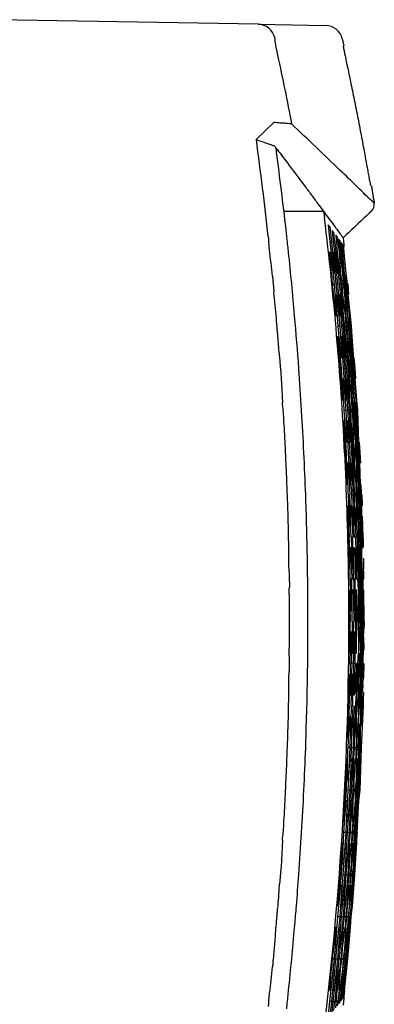
# Model space of a CAD drawing. Units: inches. Extents: x 0 to 818, y 0 to 572.
# Drawn here: x 625 to 646, y 166 to 223 of the extents above; entities that cross this region are included whole.
import ezdxf

# ---------------------------------------------------------------- set-up
doc = ezdxf.new("R2010")
doc.units = ezdxf.units.IN

# ---------------------------------------------------------------- blocks, each defined once
blk = doc.blocks.new('cover__6', base_point=(178.097, -449.038))
at = {"color": 81, "linetype": 'Continuous'}
for p, q in [((639.102, 222.328), (624.071, 222.591)), ((639.102, 222.328), (642.972, 222.261)), ((643.974, 221.091), (644.021, 221.091)), ((640.006, 216.697), (639.002, 215.718)), ((640.146, 215.134), (640.213, 215.134)), ((645.593, 213.091), (645.54, 213.111)), ((640.585, 211.613), (642.847, 211.611)), ((643.978, 209.658), (643.949, 209.658)), ((643.978, 209.658), (644.139, 208.039)), ((644.139, 208.039), (644.205, 207.439)), ((644.205, 207.439), (644.255, 206.839)), ((644.242, 207.439), (644.288, 206.839)), ((644.255, 206.839), (644.378, 205.62)), ((644.378, 205.62), (644.445, 205.021)), ((644.445, 205.021), (644.479, 204.42)), ((644.479, 204.42), (644.612, 202.602)), ((644.595, 203.202), (644.649, 202.602)), ((640.38, 202.602), (640.45, 201.727)), ((644.612, 202.602), (644.647, 202.002)), ((644.649, 202.602), (644.681, 202.002)), ((640.45, 201.727), (640.497, 200.633)), ((644.647, 202.002), (644.741, 200.783)), ((644.741, 200.783), (644.794, 200.183)), ((644.794, 200.183), (644.813, 199.583)), ((644.813, 199.583), (644.851, 198.364)), ((644.851, 198.364), (644.902, 197.764)), ((644.899, 198.364), (644.94, 197.764)), ((644.902, 197.764), (644.94, 197.764)), ((644.902, 197.764), (644.908, 197.164)), ((644.94, 197.764), (644.965, 197.164)), ((644.908, 197.164), (644.973, 195.346)), ((644.987, 195.945), (645.004, 195.346)), ((645.004, 195.346), (645.064, 194.746)), ((645.041, 195.346), (645.064, 194.746)), ((645.029, 194.128), (645.046, 192.927)), ((645.061, 194.135), (645.095, 193.527)), ((645.095, 193.527), (645.114, 192.927)), ((645.18, 188.09), (645.166, 189.908)), ((645.18, 188.09), (645.18, 187.791)), ((645.151, 187.219), (645.18, 187.791)), ((645.151, 187.219), (645.172, 186.496)), ((645.143, 186.273), (645.172, 186.496)), ((645.121, 183.254), (645.061, 182.046)), ((645.061, 182.046), (645.004, 180.835)), ((645.004, 180.835), (644.999, 180.236)), ((644.999, 180.236), (644.925, 178.417)), ((644.925, 178.417), (644.866, 177.817)), ((644.866, 177.817), (644.771, 175.998)), ((644.771, 175.998), (644.752, 175.398)), ((640.497, 175.548), (640.425, 174.029)), ((644.752, 175.398), (644.634, 173.579)), ((644.634, 173.579), (644.49, 171.761)), ((644.49, 171.761), (644.423, 171.16)), ((644.423, 171.16), (644.389, 170.561)), ((644.389, 170.561), (644.227, 168.742)), ((644.227, 168.742), (644.039, 166.924)), ((644.039, 166.924), (643.978, 166.523)), ((644.032, 166.597), (644.065, 166.924))]:
    blk.add_line(p, q, dxfattribs=at)
at = {"color": 203, "linetype": 'Continuous'}
for p, q in [((643.119, 210.82), (643.212, 209.858)), ((643.212, 210.705), (643.119, 210.82)), ((643.212, 210.705), (643.13, 210.705)), ((643.212, 210.705), (643.317, 209.858)), ((643.351, 210.512), (643.415, 209.858)), ((643.441, 210.391), (643.351, 210.512)), ((643.441, 210.391), (643.363, 210.391)), ((643.506, 209.858), (643.441, 210.391)), ((643.631, 210.132), (643.551, 210.236)), ((643.631, 210.132), (643.577, 210.109)), ((643.731, 209.858), (643.716, 210.012)), ((643.784, 209.922), (643.716, 210.012)), ((643.212, 209.858), (643.428, 208.039)), ((643.212, 209.858), (643.317, 209.858)), ((643.317, 209.858), (643.481, 208.039)), ((643.415, 209.858), (643.627, 208.039)), ((643.415, 209.858), (643.506, 209.858)), ((643.506, 209.858), (643.673, 208.039)), ((643.588, 209.858), (643.664, 209.858)), ((643.588, 209.858), (643.632, 209.257)), ((643.664, 209.858), (643.745, 209.257)), ((643.784, 209.922), (643.725, 209.922)), ((643.731, 209.858), (643.779, 209.257)), ((643.731, 209.858), (643.792, 209.851)), ((643.792, 209.851), (643.869, 209.257)), ((643.899, 209.766), (643.846, 209.838)), ((643.846, 209.838), (643.896, 209.257)), ((643.899, 209.766), (643.854, 209.766)), ((643.899, 209.766), (644.045, 208.039)), ((643.944, 209.702), (643.982, 209.257)), ((643.944, 209.702), (643.978, 209.658)), ((643.192, 209.257), (643.299, 208.186)), ((643.192, 209.257), (643.249, 209.257)), ((643.249, 209.257), (643.46, 207.439)), ((643.407, 209.257), (643.456, 209.257)), ((643.407, 209.257), (643.565, 207.439)), ((643.456, 209.257), (643.663, 207.439)), ((643.591, 209.257), (643.632, 209.257)), ((643.591, 209.257), (643.753, 207.439)), ((643.632, 209.257), (643.836, 207.439)), ((643.632, 209.257), (643.797, 208.039)), ((643.745, 209.257), (643.779, 209.257)), ((643.745, 209.257), (643.834, 208.039)), ((643.779, 209.257), (643.936, 208.039)), ((643.869, 209.257), (643.966, 208.039)), ((643.896, 209.257), (643.869, 209.257)), ((643.896, 209.257), (644.045, 208.039)), ((643.481, 208.039), (643.428, 208.039)), ((643.673, 208.039), (643.627, 208.039)), ((643.834, 208.039), (643.797, 208.039)), ((643.834, 208.039), (643.911, 207.439)), ((643.966, 208.039), (643.936, 208.039)), ((643.936, 208.039), (643.979, 207.439)), ((643.966, 208.039), (644.039, 207.439)), ((644.045, 208.039), (644.137, 207.439)), ((644.092, 207.439), (644.045, 208.039)), ((644.139, 208.039), (644.174, 207.439)), ((643.376, 207.439), (643.46, 207.439)), ((643.46, 207.439), (643.599, 205.62)), ((643.565, 207.439), (643.757, 205.62)), ((643.565, 207.439), (643.663, 207.439)), ((643.663, 207.439), (643.806, 205.62)), ((643.753, 207.439), (643.941, 205.62)), ((643.753, 207.439), (643.836, 207.439)), ((643.836, 207.439), (643.983, 205.62)), ((643.911, 207.439), (643.95, 206.839)), ((643.911, 207.439), (643.979, 207.439)), ((643.979, 207.439), (644.051, 206.839)), ((644.039, 207.439), (644.082, 206.839)), ((644.039, 207.439), (644.092, 207.439)), ((644.092, 207.439), (644.246, 205.62)), ((644.137, 207.439), (644.174, 207.439)), ((644.137, 207.439), (644.333, 205.62)), ((644.174, 207.439), (644.255, 206.839)), ((643.543, 206.839), (643.596, 206.839)), ((643.543, 206.839), (643.678, 205.021)), ((643.596, 206.839), (643.783, 205.021)), ((643.743, 206.839), (643.788, 206.839)), ((643.743, 206.839), (643.881, 205.021)), ((643.788, 206.839), (643.971, 205.021)), ((643.912, 206.839), (643.95, 206.839)), ((643.912, 206.839), (643.983, 205.62)), ((643.95, 206.839), (644.096, 205.62)), ((644.051, 206.839), (644.082, 206.839)), ((644.051, 206.839), (644.13, 205.62)), ((644.082, 206.839), (644.22, 205.62)), ((644.255, 206.839), (644.333, 205.62)), ((643.511, 206.054), (643.542, 205.62)), ((643.599, 205.62), (643.542, 205.62)), ((643.806, 205.62), (643.757, 205.62)), ((643.983, 205.62), (643.941, 205.62)), ((643.983, 205.62), (644.054, 205.021)), ((644.13, 205.62), (644.096, 205.62)), ((644.096, 205.62), (644.129, 205.021)), ((644.13, 205.62), (644.197, 205.021)), ((644.22, 205.62), (644.257, 205.021)), ((644.22, 205.62), (644.246, 205.62)), ((644.246, 205.62), (644.31, 205.021)), ((644.333, 205.62), (644.355, 205.021)), ((644.333, 205.62), (644.393, 205.021)), ((643.783, 205.021), (643.678, 205.021)), ((643.678, 205.021), (643.85, 203.202)), ((643.783, 205.021), (643.902, 203.202)), ((643.881, 205.021), (644.049, 203.202)), ((643.971, 205.021), (643.881, 205.021)), ((643.971, 205.021), (644.094, 203.202)), ((644.129, 205.021), (644.054, 205.021)), ((644.054, 205.021), (644.084, 204.42)), ((644.129, 205.021), (644.197, 204.42)), ((644.197, 205.021), (644.231, 204.42)), ((644.257, 205.021), (644.197, 205.021)), ((644.257, 205.021), (644.321, 204.42)), ((644.355, 205.021), (644.31, 205.021)), ((644.31, 205.021), (644.347, 204.42)), ((644.355, 205.021), (644.415, 204.42)), ((644.445, 205.021), (644.393, 205.021)), ((644.393, 205.021), (644.415, 204.42)), ((643.643, 204.42), (643.7, 204.42)), ((643.7, 204.42), (643.867, 202.602)), ((643.858, 204.42), (643.972, 202.602)), ((643.858, 204.42), (643.907, 204.42)), ((643.907, 204.42), (644.07, 202.602)), ((644.042, 204.42), (644.16, 202.602)), ((644.042, 204.42), (644.084, 204.42)), ((644.084, 204.42), (644.218, 203.202)), ((644.084, 204.42), (644.243, 202.602)), ((644.197, 204.42), (644.231, 204.42)), ((644.197, 204.42), (644.256, 203.202)), ((644.231, 204.42), (644.358, 203.202)), ((644.321, 204.42), (644.347, 204.42)), ((644.321, 204.42), (644.388, 203.202)), ((644.347, 204.42), (644.499, 202.602)), ((644.415, 204.42), (644.582, 202.602)), ((644.415, 204.42), (644.544, 202.602)), ((643.902, 203.202), (643.85, 203.202)), ((644.094, 203.202), (644.049, 203.202)), ((644.256, 203.202), (644.218, 203.202)), ((644.256, 203.202), (644.318, 202.602)), ((644.388, 203.202), (644.358, 203.202)), ((644.358, 203.202), (644.386, 202.602)), ((644.388, 203.202), (644.446, 202.602)), ((643.803, 202.602), (643.867, 202.602)), ((643.867, 202.602), (643.962, 200.783)), ((643.972, 202.602), (644.07, 202.602)), ((643.972, 202.602), (644.12, 200.783)), ((644.07, 202.602), (644.169, 200.783)), ((644.16, 202.602), (644.243, 202.602)), ((644.16, 202.602), (644.304, 200.783)), ((644.243, 202.602), (644.346, 200.783)), ((644.318, 202.602), (644.386, 202.602)), ((644.318, 202.602), (644.343, 202.002)), ((644.386, 202.602), (644.444, 202.002)), ((644.446, 202.602), (644.499, 202.602)), ((644.446, 202.602), (644.474, 202.002)), ((644.499, 202.602), (644.609, 200.783)), ((644.544, 202.602), (644.696, 200.783)), ((644.544, 202.602), (644.582, 202.602)), ((644.582, 202.602), (644.647, 202.002)), ((643.936, 202.002), (644.026, 200.183)), ((643.936, 202.002), (643.989, 202.002)), ((643.989, 202.002), (644.132, 200.183)), ((644.135, 202.002), (644.23, 200.183)), ((644.135, 202.002), (644.181, 202.002)), ((644.181, 202.002), (644.32, 200.183)), ((644.305, 202.002), (644.343, 202.002)), ((644.305, 202.002), (644.346, 200.783)), ((644.343, 202.002), (644.459, 200.783)), ((644.444, 202.002), (644.493, 200.783)), ((644.444, 202.002), (644.474, 202.002)), ((644.474, 202.002), (644.583, 200.783)), ((644.647, 202.002), (644.696, 200.783)), ((643.962, 200.783), (643.932, 200.783)), ((644.169, 200.783), (644.12, 200.783)), ((644.346, 200.783), (644.304, 200.783)), ((644.346, 200.783), (644.403, 200.183)), ((644.493, 200.783), (644.459, 200.783)), ((644.459, 200.783), (644.478, 200.183)), ((644.493, 200.783), (644.546, 200.183)), ((644.583, 200.783), (644.606, 200.183)), ((644.609, 200.783), (644.583, 200.783)), ((644.609, 200.783), (644.659, 200.183)), ((644.696, 200.783), (644.704, 200.183)), ((644.741, 200.783), (644.741, 200.183)), ((644.132, 200.183), (644.026, 200.183)), ((644.026, 200.183), (644.154, 198.364)), ((644.132, 200.183), (644.207, 198.364)), ((644.23, 200.183), (644.354, 198.364)), ((644.32, 200.183), (644.23, 200.183)), ((644.32, 200.183), (644.399, 198.364)), ((644.403, 200.183), (644.418, 199.583)), ((644.478, 200.183), (644.403, 200.183)), ((644.478, 200.183), (644.531, 199.583)), ((644.546, 200.183), (644.565, 199.583)), ((644.606, 200.183), (644.546, 200.183)), ((644.606, 200.183), (644.655, 199.583)), ((644.659, 200.183), (644.681, 199.583)), ((644.704, 200.183), (644.659, 200.183)), ((644.704, 200.183), (644.794, 198.364)), ((644.741, 200.183), (644.768, 199.583)), ((644.794, 200.183), (644.741, 200.183)), ((644.008, 199.583), (644.034, 199.583)), ((644.034, 199.583), (644.157, 197.764)), ((644.192, 199.583), (644.241, 199.583)), ((644.192, 199.583), (644.262, 197.764)), ((644.241, 199.583), (644.36, 197.764)), ((644.376, 199.583), (644.418, 199.583)), ((644.376, 199.583), (644.45, 197.764)), ((644.418, 199.583), (644.523, 198.364)), ((644.418, 199.583), (644.533, 197.764)), ((644.531, 199.583), (644.565, 199.583)), ((644.531, 199.583), (644.561, 198.364)), ((644.565, 199.583), (644.662, 198.364)), ((644.655, 199.583), (644.681, 199.583)), ((644.655, 199.583), (644.693, 198.364)), ((644.681, 199.583), (644.789, 197.764)), ((644.768, 199.583), (644.851, 198.364)), ((644.207, 198.364), (644.154, 198.364)), ((644.399, 198.364), (644.354, 198.364)), ((644.561, 198.364), (644.523, 198.364)), ((644.561, 198.364), (644.609, 197.764)), ((644.693, 198.364), (644.662, 198.364)), ((644.662, 198.364), (644.676, 197.764)), ((644.693, 198.364), (644.736, 197.764)), ((644.794, 198.364), (644.834, 197.764)), ((644.851, 198.364), (644.872, 197.764)), ((644.108, 197.764), (644.157, 197.764)), ((644.157, 197.764), (644.191, 195.945)), ((644.262, 197.764), (644.36, 197.764)), ((644.262, 197.764), (644.367, 195.945)), ((644.36, 197.764), (644.416, 195.945)), ((644.45, 197.764), (644.551, 195.945)), ((644.45, 197.764), (644.533, 197.764)), ((644.533, 197.764), (644.593, 195.945)), ((644.609, 197.764), (644.618, 197.164)), ((644.609, 197.764), (644.676, 197.764)), ((644.676, 197.764), (644.72, 197.164)), ((644.736, 197.764), (644.75, 197.164)), ((644.736, 197.764), (644.789, 197.764)), ((644.789, 197.764), (644.856, 195.945)), ((644.834, 197.764), (644.872, 197.764)), ((644.834, 197.764), (644.924, 195.945)), ((644.872, 197.764), (644.908, 197.164)), ((644.212, 197.164), (644.265, 197.164)), ((644.265, 197.164), (644.364, 195.346)), ((644.411, 197.164), (644.457, 197.164)), ((644.457, 197.164), (644.552, 195.346)), ((644.581, 197.164), (644.593, 195.945)), ((644.581, 197.164), (644.618, 197.164)), ((644.618, 197.164), (644.705, 195.945)), ((644.72, 197.164), (644.739, 195.945)), ((644.72, 197.164), (644.75, 197.164)), ((644.75, 197.164), (644.829, 195.945)), ((644.416, 195.945), (644.367, 195.945)), ((644.593, 195.945), (644.551, 195.945)), ((644.593, 195.945), (644.635, 195.346)), ((644.739, 195.945), (644.705, 195.945)), ((644.705, 195.945), (644.71, 195.346)), ((644.739, 195.945), (644.778, 195.346)), ((644.856, 195.945), (644.829, 195.945)), ((644.829, 195.945), (644.838, 195.346)), ((644.856, 195.945), (644.891, 195.346)), ((644.924, 195.945), (644.936, 195.346)), ((644.364, 195.346), (644.258, 195.346)), ((644.258, 195.346), (644.343, 193.527)), ((644.552, 195.346), (644.462, 195.346)), ((644.462, 195.346), (644.542, 193.527)), ((644.71, 195.346), (644.635, 195.346)), ((644.635, 195.346), (644.636, 194.746)), ((644.838, 195.346), (644.778, 195.346)), ((644.778, 195.346), (644.782, 194.746)), ((644.936, 195.346), (644.891, 195.346)), ((644.891, 195.346), (644.899, 194.746)), ((644.973, 195.346), (644.986, 194.746)), ((645.004, 195.346), (644.973, 195.346)), ((644.252, 194.746), (644.331, 192.927)), ((644.387, 194.739), (644.459, 194.746)), ((644.459, 194.746), (644.534, 192.927)), ((644.594, 194.746), (644.636, 194.746)), ((644.636, 194.746), (644.707, 192.927)), ((644.636, 194.746), (644.712, 193.527)), ((644.748, 194.746), (644.782, 194.746)), ((644.782, 194.746), (644.851, 193.527)), ((644.873, 194.746), (644.899, 194.746)), ((644.899, 194.746), (644.96, 194.129)), ((644.986, 194.746), (645.029, 194.128)), ((644.96, 194.129), (644.963, 192.927)), ((644.396, 193.527), (644.343, 193.527)), ((644.588, 193.527), (644.542, 193.527)), ((644.766, 193.527), (644.712, 193.527)), ((644.851, 193.527), (644.85, 192.927)), ((644.881, 193.527), (644.851, 193.527)), ((644.29, 192.927), (644.331, 192.927)), ((644.436, 192.927), (644.534, 192.927)), ((644.436, 192.927), (644.497, 191.108)), ((644.624, 192.927), (644.707, 192.927)), ((644.783, 192.927), (644.778, 192.327)), ((644.783, 192.927), (644.85, 192.927)), ((644.91, 192.927), (644.963, 192.927)), ((645.008, 192.927), (645.046, 192.927)), ((645.076, 192.927), (645.114, 192.927)), ((644.374, 190.509), (644.372, 192.327)), ((644.372, 192.327), (644.424, 192.327)), ((644.424, 192.327), (644.48, 190.509)), ((644.571, 192.327), (644.616, 192.327)), ((644.715, 192.327), (644.778, 192.327)), ((644.778, 192.327), (644.802, 191.716)), ((644.88, 192.327), (644.935, 192.328)), ((644.802, 191.716), (644.836, 191.108)), ((644.546, 191.108), (644.497, 191.108)), ((644.887, 191.113), (644.836, 191.108)), ((644.998, 191.113), (644.96, 191.108)), ((644.48, 190.509), (644.374, 190.509)), ((644.668, 190.509), (644.578, 190.509)), ((644.826, 190.509), (644.751, 190.509)), ((644.85, 189.908), (644.826, 190.509)), ((644.954, 190.509), (644.894, 190.509)), ((644.974, 189.908), (644.954, 190.509)), ((645.052, 190.509), (645.007, 190.509)), ((645.068, 189.908), (645.052, 190.509)), ((645.12, 190.509), (645.089, 190.509)), ((644.511, 189.908), (644.56, 189.908)), ((644.696, 189.908), (644.737, 189.908)), ((644.822, 188.69), (644.85, 189.908)), ((644.85, 189.908), (644.908, 189.909)), ((644.953, 188.69), (644.974, 189.908)), ((644.974, 189.908), (645.019, 189.908)), ((645.066, 188.09), (645.068, 189.908)), ((645.134, 188.09), (645.123, 189.908)), ((644.468, 188.69), (644.415, 188.69)), ((644.66, 188.69), (644.615, 188.69)), ((644.822, 188.69), (644.784, 188.69)), ((644.953, 188.69), (644.923, 188.69)), ((644.968, 188.09), (644.953, 188.69)), ((644.84, 188.09), (644.85, 186.273)), ((644.968, 188.09), (644.953, 187.491)), ((645.066, 188.09), (645.087, 186.273)), ((645.134, 188.09), (645.18, 187.791)), ((644.415, 187.491), (644.468, 187.491)), ((644.615, 187.491), (644.66, 187.491)), ((644.923, 187.491), (644.953, 187.491)), ((644.953, 187.491), (644.974, 186.273)), ((644.56, 186.273), (644.511, 186.273)), ((644.737, 186.273), (644.696, 186.273)), ((644.826, 185.672), (644.85, 186.273)), ((644.884, 186.273), (644.85, 186.273)), ((644.954, 185.672), (644.974, 186.273)), ((645.001, 186.273), (644.974, 186.273)), ((645.052, 185.672), (645.087, 186.273)), ((644.374, 185.672), (644.372, 183.854)), ((644.48, 185.672), (644.374, 185.672)), ((644.48, 185.672), (644.424, 183.854)), ((644.668, 185.672), (644.578, 185.672)), ((644.826, 185.672), (644.751, 185.672)), ((644.954, 185.672), (644.894, 185.672)), ((645.052, 185.672), (645.007, 185.672)), ((645.12, 185.672), (645.089, 185.672)), ((644.436, 183.254), (644.497, 185.073)), ((644.497, 185.073), (644.546, 185.073)), ((644.802, 184.465), (644.836, 185.073)), ((644.836, 185.073), (644.87, 185.073)), ((644.96, 185.073), (644.986, 185.073)), ((644.778, 183.854), (644.802, 184.465)), ((644.424, 183.854), (644.372, 183.854)), ((644.616, 183.854), (644.571, 183.854)), ((644.778, 183.854), (644.74, 183.854)), ((644.783, 183.254), (644.778, 183.854)), ((644.91, 183.854), (644.88, 183.854)), ((644.331, 183.254), (644.236, 181.435)), ((644.29, 183.254), (644.331, 183.254)), ((644.436, 183.254), (644.534, 183.254)), ((644.534, 183.254), (644.459, 181.435)), ((644.624, 183.254), (644.707, 183.254)), ((644.707, 183.254), (644.636, 181.435)), ((644.783, 183.254), (644.85, 183.254)), ((644.85, 183.254), (644.851, 182.654)), ((644.91, 183.254), (644.963, 183.254)), ((645.046, 183.254), (644.963, 182.164)), ((644.963, 183.254), (644.983, 182.654)), ((645.008, 183.254), (645.046, 183.254)), ((644.258, 180.835), (644.343, 182.654)), ((644.343, 182.654), (644.417, 182.648)), ((644.462, 180.835), (644.542, 182.654)), ((644.542, 182.654), (644.588, 182.654)), ((644.636, 181.435), (644.712, 182.654)), ((644.712, 182.654), (644.749, 182.654)), ((644.851, 182.654), (644.782, 181.435)), ((644.851, 182.654), (644.881, 182.654)), ((644.983, 182.654), (644.899, 181.435)), ((644.459, 181.435), (644.41, 181.435)), ((644.636, 181.435), (644.57, 181.446)), ((644.635, 180.835), (644.636, 181.435)), ((644.782, 181.435), (644.729, 181.436)), ((644.778, 180.835), (644.782, 181.435)), ((644.899, 181.435), (644.859, 181.446)), ((644.891, 180.835), (644.899, 181.435)), ((644.973, 180.835), (644.986, 181.435)), ((644.364, 180.835), (644.258, 180.835)), ((644.364, 180.835), (644.265, 179.016)), ((644.552, 180.835), (644.457, 179.016)), ((644.552, 180.835), (644.462, 180.835)), ((644.593, 180.236), (644.635, 180.835)), ((644.71, 180.835), (644.635, 180.835)), ((644.71, 180.835), (644.705, 180.236)), ((644.739, 180.236), (644.778, 180.835)), ((644.838, 180.835), (644.778, 180.835)), ((644.838, 180.835), (644.829, 180.236)), ((644.856, 180.236), (644.891, 180.835)), ((644.936, 180.835), (644.891, 180.835)), ((644.924, 180.236), (644.973, 180.835)), ((644.936, 180.835), (644.924, 180.236)), ((645.004, 180.835), (644.973, 180.835)), ((644.191, 180.236), (644.157, 178.417)), ((644.262, 178.417), (644.367, 180.236)), ((644.437, 180.234), (644.36, 178.417)), ((644.367, 180.236), (644.437, 180.234)), ((644.451, 178.417), (644.551, 180.236)), ((644.593, 180.236), (644.533, 178.417)), ((644.551, 180.236), (644.593, 180.236)), ((644.581, 179.016), (644.593, 180.236)), ((644.618, 179.016), (644.705, 180.236)), ((644.705, 180.236), (644.739, 180.236)), ((644.739, 180.236), (644.72, 179.016)), ((644.75, 179.016), (644.829, 180.236)), ((644.856, 180.236), (644.789, 178.417)), ((644.829, 180.236), (644.856, 180.236)), ((644.834, 178.417), (644.924, 180.236)), ((644.924, 180.236), (644.872, 178.417)), ((644.265, 179.016), (644.212, 179.016)), ((644.457, 179.016), (644.411, 179.016)), ((644.618, 179.016), (644.581, 179.016)), ((644.609, 178.417), (644.618, 179.016)), ((644.72, 179.016), (644.676, 178.417)), ((644.75, 179.016), (644.72, 179.016)), ((644.736, 178.417), (644.75, 179.016)), ((644.157, 178.417), (644.034, 176.598)), ((644.157, 178.417), (644.108, 178.417)), ((644.192, 176.598), (644.262, 178.417)), ((644.36, 178.417), (644.241, 176.598)), ((644.262, 178.417), (644.36, 178.417)), ((644.376, 176.598), (644.451, 178.417)), ((644.533, 178.417), (644.418, 176.598)), ((644.451, 178.417), (644.533, 178.417)), ((644.561, 177.817), (644.609, 178.417)), ((644.609, 178.417), (644.676, 178.417)), ((644.676, 178.417), (644.662, 177.817)), ((644.789, 178.417), (644.681, 176.598)), ((644.693, 177.817), (644.736, 178.417)), ((644.736, 178.417), (644.789, 178.417)), ((644.768, 176.598), (644.834, 178.417)), ((644.872, 178.417), (644.768, 176.598)), ((644.834, 178.417), (644.872, 178.417)), ((644.026, 175.998), (644.154, 177.817)), ((644.207, 177.817), (644.132, 175.998)), ((644.154, 177.817), (644.207, 177.817)), ((644.23, 175.998), (644.354, 177.817)), ((644.399, 177.817), (644.32, 175.998)), ((644.354, 177.817), (644.399, 177.817)), ((644.418, 176.598), (644.523, 177.817)), ((644.523, 177.817), (644.561, 177.817)), ((644.531, 176.598), (644.561, 177.817)), ((644.662, 177.817), (644.565, 176.598)), ((644.655, 176.598), (644.693, 177.817)), ((644.662, 177.817), (644.693, 177.817)), ((644.034, 176.598), (644.008, 176.598)), ((644.241, 176.598), (644.192, 176.598)), ((644.418, 176.598), (644.376, 176.598)), ((644.403, 175.998), (644.418, 176.598)), ((644.531, 176.598), (644.478, 175.998)), ((644.565, 176.598), (644.531, 176.598)), ((644.546, 175.998), (644.565, 176.598)), ((644.655, 176.598), (644.606, 175.998)), ((644.681, 176.598), (644.655, 176.598)), ((644.659, 175.998), (644.681, 176.598)), ((644.768, 176.598), (644.704, 175.998)), ((644.741, 175.998), (644.768, 176.598)), ((643.936, 174.179), (644.026, 175.998)), ((644.132, 175.998), (643.989, 174.179)), ((644.132, 175.998), (644.026, 175.998)), ((644.136, 174.179), (644.23, 175.998)), ((644.32, 175.998), (644.181, 174.179)), ((644.32, 175.998), (644.23, 175.998)), ((644.346, 175.398), (644.403, 175.998)), ((644.478, 175.998), (644.403, 175.998)), ((644.478, 175.998), (644.459, 175.398)), ((644.493, 175.398), (644.546, 175.998)), ((644.606, 175.998), (644.546, 175.998)), ((644.704, 175.998), (644.576, 174.179)), ((644.606, 175.998), (644.583, 175.398)), ((644.609, 175.398), (644.659, 175.998)), ((644.704, 175.998), (644.659, 175.998)), ((644.696, 175.398), (644.741, 175.998)), ((644.817, 175.998), (644.741, 175.998)), ((643.962, 175.398), (643.867, 173.579)), ((643.932, 175.398), (643.962, 175.398)), ((643.972, 173.579), (644.12, 175.398)), ((644.169, 175.398), (644.07, 173.579)), ((644.12, 175.398), (644.169, 175.398)), ((644.16, 173.579), (644.304, 175.398)), ((644.346, 175.398), (644.243, 173.579)), ((644.304, 175.398), (644.346, 175.398)), ((644.305, 174.179), (644.346, 175.398)), ((644.343, 174.179), (644.459, 175.398)), ((644.493, 175.398), (644.444, 174.179)), ((644.459, 175.398), (644.493, 175.398)), ((644.474, 174.179), (644.583, 175.398)), ((644.576, 174.179), (644.609, 175.398)), ((644.696, 175.398), (644.582, 173.579)), ((644.583, 175.398), (644.609, 175.398)), ((643.989, 174.179), (643.936, 174.179)), ((644.181, 174.179), (644.136, 174.179)), ((644.343, 174.179), (644.305, 174.179)), ((644.318, 173.579), (644.343, 174.179)), ((644.444, 174.179), (644.386, 173.579)), ((644.474, 174.179), (644.444, 174.179)), ((644.446, 173.579), (644.474, 174.179)), ((644.576, 174.179), (644.499, 173.579)), ((644.544, 173.579), (644.576, 174.179)), ((643.867, 173.579), (643.7, 171.761)), ((643.803, 173.579), (643.867, 173.579)), ((643.858, 171.761), (643.972, 173.579)), ((644.07, 173.579), (643.907, 171.761)), ((643.972, 173.579), (644.07, 173.579)), ((644.042, 171.761), (644.16, 173.579)), ((644.243, 173.579), (644.084, 171.761)), ((644.16, 173.579), (644.243, 173.579)), ((644.256, 172.979), (644.318, 173.579)), ((644.318, 173.579), (644.386, 173.579)), ((644.386, 173.579), (644.358, 172.979)), ((644.388, 172.979), (644.446, 173.579)), ((644.434, 171.761), (644.544, 173.579)), ((644.582, 173.579), (644.434, 171.761)), ((644.446, 173.579), (644.499, 173.579)), ((644.499, 173.579), (644.467, 172.979)), ((644.544, 173.579), (644.582, 173.579)), ((643.678, 171.16), (643.85, 172.979)), ((643.902, 172.979), (643.783, 171.16)), ((643.85, 172.979), (643.902, 172.979)), ((643.881, 171.16), (644.049, 172.979)), ((644.094, 172.979), (643.971, 171.16)), ((644.049, 172.979), (644.094, 172.979)), ((644.084, 171.761), (644.218, 172.979)), ((644.256, 172.979), (644.197, 171.761)), ((644.218, 172.979), (644.256, 172.979)), ((644.231, 171.761), (644.358, 172.979)), ((644.388, 172.979), (644.321, 171.761)), ((644.347, 171.761), (644.467, 172.979)), ((644.358, 172.979), (644.388, 172.979)), ((643.7, 171.761), (643.657, 171.761)), ((643.907, 171.761), (643.858, 171.761)), ((644.084, 171.761), (644.042, 171.761)), ((644.054, 171.16), (644.084, 171.761)), ((644.197, 171.761), (644.129, 171.16)), ((644.197, 171.16), (644.231, 171.761)), ((644.231, 171.761), (644.197, 171.761)), ((644.321, 171.761), (644.257, 171.16)), ((644.31, 171.16), (644.347, 171.761)), ((644.347, 171.761), (644.321, 171.761)), ((644.434, 171.761), (644.355, 171.16)), ((644.393, 171.16), (644.434, 171.761)), ((643.543, 169.342), (643.678, 171.16)), ((643.783, 171.16), (643.596, 169.342)), ((643.783, 171.16), (643.678, 171.16)), ((643.743, 169.342), (643.881, 171.16)), ((643.971, 171.16), (643.788, 169.342)), ((643.971, 171.16), (643.881, 171.16)), ((643.983, 170.561), (644.054, 171.16)), ((644.129, 171.16), (644.054, 171.16)), ((644.129, 171.16), (644.096, 170.561)), ((644.13, 170.561), (644.197, 171.16)), ((644.355, 171.16), (644.183, 169.342)), ((644.257, 171.16), (644.197, 171.16)), ((644.257, 171.16), (644.22, 170.561)), ((644.24, 169.342), (644.393, 171.16)), ((644.246, 170.561), (644.31, 171.16)), ((644.355, 171.16), (644.31, 171.16)), ((644.423, 171.16), (644.393, 171.16)), ((643.599, 170.561), (643.46, 168.742)), ((643.511, 170.127), (643.556, 170.561)), ((643.556, 170.561), (643.599, 170.561)), ((643.565, 168.742), (643.757, 170.561)), ((643.806, 170.561), (643.663, 168.742)), ((643.753, 168.742), (643.941, 170.561)), ((643.757, 170.561), (643.806, 170.561)), ((643.983, 170.561), (643.836, 168.742)), ((643.912, 169.342), (643.983, 170.561)), ((643.941, 170.561), (643.983, 170.561)), ((643.95, 169.342), (644.096, 170.561)), ((644.13, 170.561), (644.051, 169.342)), ((644.22, 170.561), (644.082, 169.342)), ((644.246, 170.561), (644.092, 168.742)), ((644.096, 170.561), (644.13, 170.561)), ((644.22, 170.561), (644.246, 170.561)), ((643.596, 169.342), (643.543, 169.342)), ((643.788, 169.342), (643.743, 169.342)), ((643.911, 168.742), (643.95, 169.342)), ((643.95, 169.342), (643.912, 169.342)), ((644.051, 169.342), (643.979, 168.742)), ((644.039, 168.742), (644.082, 169.342)), ((644.082, 169.342), (644.051, 169.342)), ((644.137, 168.742), (644.183, 169.342)), ((644.24, 169.342), (644.174, 168.742)), ((643.46, 168.742), (643.249, 166.924)), ((643.376, 168.742), (643.46, 168.742)), ((643.407, 166.924), (643.565, 168.742)), ((643.663, 168.742), (643.456, 166.924)), ((643.565, 168.742), (643.663, 168.742)), ((643.591, 166.924), (643.753, 168.742)), ((643.836, 168.742), (643.632, 166.924)), ((643.753, 168.742), (643.836, 168.742)), ((643.834, 168.142), (643.911, 168.742)), ((644.092, 168.742), (643.896, 166.924)), ((643.911, 168.742), (643.979, 168.742)), ((643.979, 168.742), (643.936, 168.142)), ((643.966, 168.142), (644.039, 168.742)), ((644.174, 168.742), (643.982, 166.924)), ((644.039, 168.742), (644.092, 168.742)), ((644.068, 168.142), (644.137, 168.742)), ((644.137, 168.742), (644.174, 168.742)), ((643.206, 166.924), (643.299, 167.995)), ((643.212, 166.323), (643.428, 168.142)), ((643.481, 168.142), (643.317, 166.323)), ((643.415, 166.323), (643.627, 168.142)), ((643.428, 168.142), (643.481, 168.142)), ((643.673, 168.142), (643.506, 166.323)), ((643.627, 168.142), (643.673, 168.142)), ((643.632, 166.924), (643.797, 168.142)), ((643.745, 166.924), (643.834, 168.142)), ((643.936, 168.142), (643.779, 166.924)), ((643.797, 168.142), (643.834, 168.142)), ((643.869, 166.924), (643.966, 168.142)), ((644.068, 168.142), (643.899, 166.414)), ((643.936, 168.142), (643.966, 168.142)), ((643.249, 166.924), (643.206, 166.924)), ((643.456, 166.924), (643.407, 166.924)), ((643.588, 166.323), (643.632, 166.924)), ((643.632, 166.924), (643.591, 166.924)), ((643.745, 166.924), (643.664, 166.323)), ((643.731, 166.323), (643.779, 166.924)), ((643.779, 166.924), (643.745, 166.924)), ((643.869, 166.924), (643.792, 166.33)), ((643.846, 166.343), (643.896, 166.924)), ((643.896, 166.924), (643.869, 166.924)), ((643.944, 166.477), (643.982, 166.924)), ((643.118, 165.348), (643.212, 166.323)), ((643.317, 166.323), (643.212, 165.476)), ((643.212, 166.323), (643.317, 166.323)), ((643.351, 165.669), (643.415, 166.323)), ((643.415, 166.323), (643.506, 166.323)), ((643.441, 165.79), (643.506, 166.323)), ((643.588, 166.323), (643.664, 166.323)), ((643.731, 166.323), (643.715, 166.164)), ((643.715, 166.164), (643.785, 166.266)), ((643.785, 166.266), (643.725, 166.259)), ((643.731, 166.323), (643.792, 166.33)), ((643.846, 166.343), (643.899, 166.414)), ((643.899, 166.414), (643.854, 166.414)), ((643.978, 166.523), (643.944, 166.477)), ((643.978, 166.523), (643.949, 166.523))]:
    blk.add_line(p, q, dxfattribs=at)
at = {"color": 81, "linetype": 'Continuous'}
for centre, radius, start, end in [((639.082, 221.327), 1.002, 12.914, 88.811), ((642.955, 221.261), 1, 13.1081, 89), ((440.273, 188.609), 200.57, 6.16953, 7.76791), ((440.132, 188.074), 201.83, 6.32414, 7.58611), ((645.265, 211.985), 0.498, 312.1124, 8.7966), ((452.416, 188.1), 191.892, 2.88701, 6.91943), ((440.13, 188.091), 201.831, 6.06229, 6.3193), ((440.778, 184.184), 200.563, 6.78784, 7.22486), ((440.13, 188.091), 201.831, 6.01937, 6.06229), ((440.13, 188.091), 201.831, 4.98199, 6.01937), ((440.376, 187.664), 200.565, 5.09325, 5.5287), ((440.13, 188.091), 201.831, 4.12279, 4.98199), ((440.242, 189.325), 200.564, 4.06529, 4.35917), ((440.13, 188.091), 201.831, 3.43518, 4.12279), ((441.295, 177.289), 200.565, 6.55475, 6.68373), ((440.337, 188.096), 200.577, 3.32609, 3.45526), ((440.13, 188.091), 201.831, 2.05997, 3.43518), ((440.337, 188.096), 200.577, 2.89163, 3.32608), ((440.337, 188.096), 200.577, 2.7631, 2.89162), ((440.337, 188.096), 200.577, 2.63426, 2.7631), ((452.417, 188.091), 191.892, 0.90093, 2.88956), ((440.337, 188.096), 200.577, 2.20001, 2.63425), ((440.337, 188.096), 200.577, 2.0717, 2.2), ((440.337, 188.096), 200.577, 1.94277, 2.07169), ((440.13, 188.091), 201.831, 1.88918, 2.05997), ((440.337, 188.096), 200.577, 1.50878, 1.94276), ((440.13, 188.091), 201.831, 0.68634, 1.88918), ((440.298, 189.985), 200.575, 0.84052, 0.96901), ((452.416, 188.131), 191.891, 359.98791, 0.88899), ((440.13, 188.091), 201.831, 358.25394, 0.68634), ((452.416, 188.08), 191.892, 353.08102, 0.00305), ((440.164, 186.209), 200.709, 359.02799, 359.15645), ((440.203, 188.096), 200.711, 358.05558, 358.45692), ((440.203, 188.096), 200.711, 358.45692, 358.48922), ((440.13, 188.091), 201.831, 358.06773, 358.25394), ((440.203, 188.096), 200.711, 357.92686, 358.05558), ((440.13, 188.091), 201.831, 357.93935, 358.06773), ((440.203, 188.096), 200.711, 357.79852, 357.92686), ((440.13, 188.091), 201.831, 356.56476, 357.93935), ((440.203, 188.096), 200.711, 357.36449, 357.79852), ((440.203, 188.096), 200.711, 357.1073, 357.23591), ((440.203, 188.096), 200.711, 357.23591, 357.36449), ((440.203, 188.096), 200.711, 356.67322, 357.1073), ((440.203, 188.096), 200.711, 356.54435, 356.67322), ((441.151, 198.814), 200.699, 353.34323, 353.47234), ((440.13, 188.091), 201.831, 355.87625, 356.56476), ((440.13, 188.091), 201.831, 355.35906, 355.87625), ((440.076, 186.387), 200.705, 355.82047, 356.213), ((445.923, 221.935), 200.698, 345.47826, 345.5219), ((440.13, 188.091), 201.831, 355.06021, 355.35906), ((444.475, 215.301), 200.69, 347.1189, 347.16282), ((440.13, 188.091), 201.831, 353.97986, 355.01759), ((440.13, 188.091), 201.831, 355.01759, 355.06021), ((440.4, 189.933), 200.705, 353.37337, 353.81008), ((439.977, 186.631), 201.834, 354.09702, 354.354), ((440.13, 188.091), 201.831, 353.93726, 353.97986)]:
    blk.add_arc(centre, radius, start, end, dxfattribs=at)
for points in [[(640.058, 221.55), (640.055, 221.532), (640.054, 221.476), (640.062, 221.384), (640.08, 221.259), (640.107, 221.105), (640.14, 220.929), (640.179, 220.738), (640.222, 220.54)], [(643.929, 221.488), (643.952, 221.388), (643.975, 221.289), (643.998, 221.19), (644.021, 221.091)], [(643.974, 221.091), (643.98, 221.054), (644, 220.945), (644.037, 220.765), (644.09, 220.514), (644.157, 220.195), (644.237, 219.816), (644.328, 219.383), (644.427, 218.908), (644.531, 218.401), (644.639, 217.871), (644.748, 217.324), (644.856, 216.772), (644.961, 216.226), (645.061, 215.697), (645.156, 215.19), (645.243, 214.719), (645.321, 214.292), (645.388, 213.921), (645.444, 213.613), (645.488, 213.373), (645.52, 213.205), (645.54, 213.111)], [(640.222, 220.54), (640.636, 218.582), (641.019, 216.618)], [(641.019, 216.618), (640.884, 216.629), (640.697, 216.644), (640.376, 216.667), (640.006, 216.697)], [(645.757, 212.062), (643.796, 213.966), (641.019, 216.618)], [(639.002, 215.718), (639.381, 215.587), (639.714, 215.472), (639.873, 215.416), (640.039, 215.357)], [(640.039, 215.357), (640.089, 215.293), (640.137, 215.231)], [(640.137, 215.231), (640.139, 215.217), (640.149, 215.191), (640.167, 215.173), (640.188, 215.159), (640.205, 215.143), (640.213, 215.134)], [(640.196, 214.719), (640.184, 214.81), (640.173, 214.899), (640.162, 214.988), (640.153, 215.074), (640.144, 215.155), (640.137, 215.231)], [(640.213, 215.134), (640.76, 214.404), (641.268, 213.732), (641.731, 213.117), (642.147, 212.558), (642.517, 212.056), (642.847, 211.611)], [(645.593, 213.091), (645.635, 212.834), (645.676, 212.576), (645.717, 212.319), (645.757, 212.062)], [(642.847, 211.611), (643.513, 210.71), (643.886, 210.207), (643.952, 210.117), (643.973, 210.088)], [(642.847, 211.611), (642.852, 211.597), (642.863, 211.557), (642.874, 211.495), (642.885, 211.415), (642.897, 211.321), (642.91, 211.217)], [(645.599, 211.616), (645.19, 211.237), (644.784, 210.855), (644.379, 210.471), (643.973, 210.088)], [(639.681, 210.164), (639.689, 210.113), (639.697, 210.062), (639.697, 210.011), (639.697, 209.96), (639.704, 209.909), (639.712, 209.858)], [(643.973, 210.088), (643.992, 209.958), (644.006, 209.833), (644.019, 209.708), (644.032, 209.584)], [(639.749, 209.407), (639.737, 209.633), (639.712, 209.858)], [(639.936, 207.889), (639.946, 207.664), (639.968, 207.439)], [(639.968, 207.439), (639.988, 207.213), (640.008, 206.988)], [(640.184, 205.021), (640.166, 205.245), (640.149, 205.47)], [(640.226, 204.57), (640.205, 204.795), (640.184, 205.021)], [(640.301, 203.544), (640.317, 203.354), (640.334, 203.165)], [(640.334, 203.165), (640.357, 202.883), (640.38, 202.602)], [(645.029, 194.735), (645.029, 194.431), (645.029, 194.128)], [(640.885, 190.958), (640.869, 191.286), (640.864, 191.614), (640.864, 191.943), (640.864, 192.271), (640.858, 192.599), (640.851, 192.927)], [(645.059, 192.327), (645.053, 192.627), (645.046, 192.927)], [(645.114, 192.927), (645.124, 192.627), (645.132, 192.327)], [(645.073, 191.108), (645.063, 191.412), (645.053, 191.715), (645.056, 192.019), (645.059, 192.327)], [(645.133, 191.712), (645.142, 191.409), (645.152, 191.108)], [(640.885, 190.958), (640.888, 190.734), (640.89, 190.509)], [(645.118, 191.108), (645.104, 190.808), (645.12, 190.509)], [(645.165, 190.509), (645.158, 190.809), (645.152, 191.108)], [(640.89, 190.509), (640.896, 190.284), (640.903, 190.059)], [(645.123, 189.908), (645.122, 190.209), (645.12, 190.509)], [(640.886, 189.909), (640.887, 189.983), (640.903, 190.059)], [(640.91, 188.09), (640.904, 188.418), (640.899, 188.746), (640.899, 189.074), (640.899, 189.402), (640.893, 189.655), (640.886, 189.909)], [(640.883, 186.123), (640.891, 186.451), (640.899, 186.779), (640.899, 187.107), (640.899, 187.435), (640.904, 187.763), (640.91, 188.09)], [(640.883, 186.123), (640.893, 185.897), (640.89, 185.672)], [(645.12, 185.672), (645.124, 185.972), (645.143, 186.273)], [(640.851, 183.254), (640.858, 183.582), (640.864, 183.91), (640.864, 184.238), (640.864, 184.567), (640.869, 184.895), (640.885, 185.223)], [(640.89, 185.672), (640.888, 185.447), (640.885, 185.223)], [(645.12, 185.672), (645.113, 185.373), (645.118, 185.073)], [(645.165, 185.672), (645.157, 185.369), (645.15, 185.066), (645.149, 184.952), (645.15, 184.839)], [(645.101, 184.465), (645.12, 184.652), (645.15, 184.839)], [(645.11, 184.839), (645.115, 184.956), (645.118, 185.073)], [(645.089, 184.039), (645.088, 184.036), (645.088, 184.012)], [(645.101, 184.465), (645.096, 184.252), (645.089, 184.039)], [(645.135, 183.854), (645.129, 183.554), (645.121, 183.254)], [(645.139, 184.011), (645.137, 183.933), (645.135, 183.854)], [(640.425, 174.029), (640.397, 173.804), (640.38, 173.579)], [(640.38, 173.579), (640.362, 173.355), (640.343, 173.131)], [(640.149, 170.711), (640.166, 170.936), (640.184, 171.16)], [(640.184, 171.16), (640.203, 171.385), (640.21, 171.611)], [(640.115, 170.561), (640.046, 169.651), (639.968, 168.742)], [(639.968, 168.742), (639.946, 168.518), (639.936, 168.292)], [(639.712, 166.323), (639.739, 166.547), (639.765, 166.772)], [(644.029, 166.564), (644.017, 166.455), (644.005, 166.346), (643.992, 166.221), (643.978, 166.096)], [(639.712, 166.323), (639.704, 166.272), (639.697, 166.221), (639.697, 166.17), (639.697, 166.119), (639.689, 166.068), (639.681, 166.016)]]:
    blk.add_spline(points, degree=3, dxfattribs=at)
at = {"color": 203, "linetype": 'Continuous'}
for points in [[(643.551, 210.236), (643.561, 210.172), (643.569, 210.108), (643.569, 210.045), (643.57, 209.982), (643.578, 209.92), (643.588, 209.858)], [(643.631, 210.132), (643.639, 210.085), (643.647, 210.039), (643.647, 209.993), (643.648, 209.948), (643.655, 209.903), (643.664, 209.858)], [(643.784, 209.922), (643.784, 209.921), (643.785, 209.915), (643.787, 209.899), (643.789, 209.879), (643.791, 209.86), (643.792, 209.851)], [(643.511, 206.054), (643.408, 207.12), (643.299, 208.186)], [(643.932, 200.783), (643.891, 201.39), (643.848, 201.997), (643.803, 202.603), (643.756, 203.209), (643.706, 203.815), (643.643, 204.42)], [(644.191, 195.945), (644.165, 196.552), (644.137, 197.159), (644.108, 197.765), (644.076, 198.371), (644.043, 198.977), (644.008, 199.583)], [(644.212, 197.164), (644.224, 196.858), (644.235, 196.554), (644.235, 196.25), (644.236, 195.947), (644.247, 195.646), (644.258, 195.346)], [(644.411, 197.164), (644.425, 196.858), (644.436, 196.553), (644.434, 196.249), (644.416, 195.945)], [(644.416, 195.945), (644.447, 195.646), (644.462, 195.346)], [(644.396, 193.527), (644.388, 193.83), (644.38, 194.133), (644.38, 194.436), (644.38, 194.739), (644.373, 195.042), (644.364, 195.346)], [(644.552, 195.346), (644.565, 195.045), (644.594, 194.746)], [(644.71, 195.346), (644.723, 195.045), (644.748, 194.746)], [(644.838, 195.346), (644.851, 195.045), (644.873, 194.746)], [(644.936, 195.346), (644.948, 195.045), (644.959, 194.745)], [(644.337, 191.942), (644.312, 192.131), (644.305, 192.321), (644.29, 192.927), (644.274, 193.534), (644.258, 194.14), (644.252, 194.746)], [(644.436, 192.927), (644.424, 193.228), (644.411, 193.529), (644.413, 193.833), (644.42, 194.138), (644.414, 194.441), (644.387, 194.739)], [(644.594, 194.746), (644.573, 194.433), (644.57, 194.129), (644.579, 193.924), (644.609, 193.72)], [(644.609, 193.72), (644.61, 193.929), (644.609, 194.139), (644.603, 194.442), (644.594, 194.746)], [(644.73, 194.506), (644.729, 194.317), (644.73, 194.129), (644.734, 193.979), (644.74, 193.829)], [(644.748, 194.746), (644.733, 194.622), (644.73, 194.506)], [(644.73, 194.506), (644.758, 194.32), (644.765, 194.135), (644.763, 193.982), (644.74, 193.829)], [(644.873, 194.746), (644.862, 194.564), (644.859, 194.392)], [(644.859, 194.392), (644.885, 194.263), (644.891, 194.135), (644.889, 194.019), (644.867, 193.904)], [(644.859, 194.392), (644.859, 194.26), (644.86, 194.129), (644.863, 194.016), (644.867, 193.904)], [(644.959, 194.745), (644.959, 194.432), (644.96, 194.129)], [(644.609, 193.72), (644.589, 193.624), (644.588, 193.527)], [(644.74, 193.829), (644.747, 193.678), (644.766, 193.527)], [(644.867, 193.904), (644.875, 193.715), (644.881, 193.527)], [(644.624, 192.927), (644.614, 193.227), (644.588, 193.527)], [(644.766, 193.527), (644.774, 193.227), (644.783, 192.927)], [(644.881, 193.527), (644.9, 193.227), (644.91, 192.927)], [(644.988, 193.527), (644.998, 193.227), (645.008, 192.927)], [(645.054, 193.527), (645.065, 193.227), (645.076, 192.927)], [(644.337, 191.942), (644.337, 192.131), (644.337, 192.321), (644.334, 192.624), (644.331, 192.927)], [(644.546, 191.108), (644.543, 191.411), (644.54, 191.714), (644.54, 192.017), (644.54, 192.321), (644.538, 192.624), (644.534, 192.927)], [(644.715, 192.327), (644.712, 192.627), (644.707, 192.927)], [(644.88, 192.327), (644.858, 192.627), (644.85, 192.927)], [(644.91, 192.927), (644.923, 192.627), (644.935, 192.328)], [(644.989, 192.327), (644.971, 192.627), (644.963, 192.927)], [(645.008, 192.927), (645.02, 192.627), (645.031, 192.328)], [(645.076, 192.927), (645.087, 192.627), (645.097, 192.327)], [(644.339, 191.108), (644.338, 191.411), (644.337, 191.714), (644.337, 191.828), (644.337, 191.942)], [(644.578, 190.509), (644.576, 190.812), (644.574, 191.115), (644.574, 191.418), (644.574, 191.721), (644.573, 192.024), (644.571, 192.327)], [(644.616, 192.327), (644.63, 192.021), (644.642, 191.716), (644.642, 191.412), (644.643, 191.11), (644.655, 190.809), (644.668, 190.509)], [(644.746, 191.113), (644.735, 191.416), (644.721, 191.716), (644.716, 192.018), (644.715, 192.327)], [(644.746, 191.113), (644.745, 191.418), (644.746, 191.721), (644.74, 192.024), (644.715, 192.327)], [(644.885, 191.904), (644.882, 192.116), (644.88, 192.327)], [(644.935, 192.328), (644.925, 192.021), (644.932, 191.716), (644.932, 191.413), (644.932, 191.11), (644.943, 190.809), (644.954, 190.509)], [(644.989, 192.327), (645.004, 192.023), (645.025, 191.717), (645.031, 191.413), (645.032, 191.108)], [(644.998, 191.113), (644.997, 191.418), (644.998, 191.721), (644.994, 192.024), (644.989, 192.327)], [(644.802, 191.716), (644.802, 191.412), (644.803, 191.11), (644.814, 190.809), (644.826, 190.509)], [(644.887, 191.113), (644.875, 191.415), (644.861, 191.715), (644.863, 191.809), (644.885, 191.904)], [(644.887, 191.113), (644.886, 191.418), (644.887, 191.721), (644.886, 191.813), (644.885, 191.904)], [(644.751, 190.509), (644.749, 190.809), (644.746, 191.113)], [(644.894, 190.509), (644.891, 190.809), (644.887, 191.113)], [(645.007, 190.509), (645.002, 190.809), (644.998, 191.113)], [(645.032, 191.108), (645.042, 190.808), (645.052, 190.509)], [(645.089, 190.509), (645.084, 190.808), (645.073, 191.108)], [(644.374, 190.509), (644.385, 190.203), (644.394, 189.898), (644.395, 189.598), (644.395, 189.299)], [(644.468, 188.69), (644.472, 188.993), (644.475, 189.296), (644.475, 189.599), (644.475, 189.903), (644.478, 190.206), (644.48, 190.509)], [(644.578, 190.509), (644.588, 190.203), (644.595, 189.899), (644.594, 189.597), (644.594, 189.295), (644.604, 188.992), (644.615, 188.69)], [(644.66, 188.69), (644.663, 188.993), (644.664, 189.296), (644.664, 189.599), (644.664, 189.903), (644.666, 190.206), (644.668, 190.509)], [(644.908, 189.909), (644.902, 190.209), (644.894, 190.509)], [(645.019, 189.908), (645.014, 190.209), (645.007, 190.509)], [(645.123, 189.908), (645.107, 190.209), (645.089, 190.509)], [(644.353, 189.908), (644.369, 189.602), (644.347, 189.299)], [(644.494, 188.09), (644.499, 188.393), (644.499, 188.696), (644.493, 188.997), (644.491, 189.299), (644.502, 189.604), (644.511, 189.908)], [(644.56, 189.908), (644.569, 189.602), (644.576, 189.298), (644.576, 188.994), (644.577, 188.692), (644.585, 188.391), (644.592, 188.09)], [(644.682, 188.09), (644.686, 188.393), (644.687, 188.695), (644.68, 188.997), (644.678, 189.299), (644.688, 189.604), (644.696, 189.908)], [(644.765, 188.09), (644.759, 188.393), (644.751, 188.696), (644.751, 188.999), (644.751, 189.302), (644.745, 189.605), (644.737, 189.908)], [(644.908, 188.09), (644.902, 188.393), (644.896, 188.696), (644.896, 188.999), (644.896, 189.302), (644.894, 189.605), (644.908, 189.909)], [(645.021, 188.09), (645.016, 188.393), (645.011, 188.696), (645.011, 188.999), (645.011, 189.302), (645.009, 189.605), (645.019, 189.908)], [(645.104, 188.09), (645.1, 188.393), (645.096, 188.696), (645.095, 188.999), (645.096, 189.302), (645.09, 189.605), (645.068, 189.908)], [(644.347, 189.299), (644.366, 188.997), (644.366, 188.695), (644.377, 188.393), (644.389, 188.09)], [(644.351, 188.09), (644.351, 188.395), (644.35, 188.699), (644.349, 188.999), (644.347, 189.299)], [(644.395, 189.299), (644.397, 188.993), (644.415, 188.69)], [(644.84, 188.09), (644.841, 188.39), (644.822, 188.69)], [(644.373, 187.485), (644.353, 187.789), (644.351, 188.09)], [(644.373, 187.485), (644.381, 187.787), (644.389, 188.09)], [(644.494, 188.09), (644.499, 187.787), (644.499, 187.485), (644.492, 187.184), (644.49, 186.882), (644.502, 186.577), (644.511, 186.273)], [(644.56, 186.273), (644.569, 186.576), (644.576, 186.879), (644.576, 187.182), (644.576, 187.485), (644.584, 187.788), (644.592, 188.09)], [(644.682, 188.09), (644.686, 187.788), (644.687, 187.486), (644.68, 187.184), (644.678, 186.882), (644.688, 186.577), (644.696, 186.273)], [(644.737, 186.273), (644.745, 186.576), (644.751, 186.879), (644.751, 187.182), (644.751, 187.485), (644.759, 187.787), (644.765, 188.09)], [(644.884, 186.273), (644.891, 186.576), (644.896, 186.879), (644.896, 187.182), (644.896, 187.485), (644.902, 187.787), (644.908, 188.09)], [(645.001, 186.273), (645.006, 186.576), (645.011, 186.879), (645.011, 187.182), (645.011, 187.485), (645.016, 187.787), (645.021, 188.09)], [(645.087, 186.273), (645.092, 186.576), (645.096, 186.879), (645.095, 187.182), (645.096, 187.485), (645.1, 187.787), (645.104, 188.09)], [(644.353, 186.273), (644.364, 186.576), (644.373, 186.879), (644.373, 187.182), (644.373, 187.485)], [(644.374, 185.672), (644.385, 185.978), (644.394, 186.281), (644.393, 186.581), (644.393, 186.883), (644.404, 187.188), (644.415, 187.491)], [(644.48, 185.672), (644.477, 185.975), (644.474, 186.278), (644.474, 186.581), (644.474, 186.885), (644.472, 187.188), (644.468, 187.491)], [(644.578, 185.672), (644.588, 185.978), (644.595, 186.281), (644.594, 186.581), (644.594, 186.883), (644.604, 187.188), (644.615, 187.491)], [(644.668, 185.672), (644.666, 185.975), (644.664, 186.278), (644.664, 186.581), (644.664, 186.885), (644.663, 187.188), (644.66, 187.491)], [(644.884, 186.273), (644.899, 185.972), (644.894, 185.672)], [(645.001, 186.273), (645.011, 185.972), (645.007, 185.672)], [(645.087, 186.273), (645.103, 185.972), (645.089, 185.672)], [(644.578, 185.672), (644.576, 185.369), (644.574, 185.066), (644.574, 184.763), (644.574, 184.46), (644.573, 184.157), (644.571, 183.854)], [(644.668, 185.672), (644.655, 185.372), (644.643, 185.071), (644.642, 184.769), (644.642, 184.465), (644.63, 184.16), (644.616, 183.854)], [(644.751, 185.672), (644.746, 185.372), (644.723, 185.073)], [(644.826, 185.672), (644.814, 185.372), (644.803, 185.071), (644.802, 184.768), (644.802, 184.465)], [(644.894, 185.672), (644.888, 185.372), (644.87, 185.073)], [(644.954, 185.672), (644.943, 185.372), (644.932, 185.071), (644.932, 184.772), (644.932, 184.472)], [(645.007, 185.672), (645.001, 185.372), (644.986, 185.073)], [(645.052, 185.672), (645.042, 185.373), (645.032, 185.073)], [(645.089, 185.672), (645.093, 185.373), (645.073, 185.073)], [(644.337, 184.239), (644.323, 184.656), (644.327, 185.073)], [(644.534, 183.254), (644.538, 183.557), (644.541, 183.86), (644.541, 184.163), (644.541, 184.466), (644.544, 184.77), (644.546, 185.073)], [(644.74, 183.854), (644.718, 184.163), (644.715, 184.467), (644.719, 184.77), (644.723, 185.073)], [(644.723, 185.073), (644.729, 184.768), (644.74, 184.462), (644.743, 184.157), (644.74, 183.854)], [(644.88, 183.854), (644.862, 184.163), (644.86, 184.467), (644.865, 184.77), (644.87, 185.073)], [(644.963, 183.254), (644.97, 183.557), (644.975, 183.86), (644.975, 184.163), (644.975, 184.467), (644.981, 184.77), (644.986, 185.073)], [(645.008, 183.254), (645.025, 183.557), (645.042, 183.858), (645.04, 184.163), (645.035, 184.469), (645.04, 184.772), (645.032, 185.073)], [(645.059, 183.854), (645.059, 184.163), (645.054, 184.467), (645.054, 184.771), (645.073, 185.073)], [(644.236, 181.435), (644.256, 182.041), (644.274, 182.647), (644.29, 183.254), (644.305, 183.86), (644.312, 184.05), (644.337, 184.239)], [(644.331, 183.254), (644.334, 183.557), (644.337, 183.86), (644.337, 184.05), (644.337, 184.239)], [(644.91, 183.854), (644.931, 184.168), (644.932, 184.472)], [(644.707, 183.254), (644.715, 183.554), (644.74, 183.854)], [(644.85, 183.254), (644.858, 183.554), (644.88, 183.854)], [(644.91, 183.254), (644.92, 183.554), (644.91, 183.854)], [(645.046, 183.254), (645.053, 183.554), (645.059, 183.854)], [(645.076, 183.254), (645.087, 183.554), (645.097, 183.853)], [(644.436, 183.254), (644.43, 182.951), (644.423, 182.648), (644.423, 182.345), (644.423, 182.042), (644.417, 181.739), (644.41, 181.435)], [(644.624, 183.254), (644.614, 182.954), (644.588, 182.654)], [(644.749, 182.654), (644.772, 182.954), (644.783, 183.254)], [(644.881, 182.654), (644.9, 182.954), (644.91, 183.254)], [(644.983, 182.654), (644.997, 182.954), (645.008, 183.254)], [(645.061, 182.046), (645.054, 182.35), (645.054, 182.652), (645.065, 182.954), (645.076, 183.254)], [(644.364, 180.835), (644.379, 181.137), (644.393, 181.438), (644.39, 181.742), (644.384, 182.047), (644.391, 182.35), (644.417, 182.648)], [(644.583, 182.461), (644.576, 182.257), (644.57, 182.052), (644.57, 181.749), (644.57, 181.446)], [(644.583, 182.461), (644.606, 182.252), (644.609, 182.042), (644.6, 181.74), (644.57, 181.446)], [(644.588, 182.654), (644.603, 182.555), (644.583, 182.461)], [(644.74, 182.352), (644.734, 182.202), (644.73, 182.052), (644.729, 181.864), (644.73, 181.675)], [(644.73, 181.675), (644.758, 181.861), (644.765, 182.046), (644.763, 182.199), (644.74, 182.352)], [(644.74, 182.352), (644.76, 182.502), (644.749, 182.654)], [(644.867, 182.277), (644.886, 182.465), (644.881, 182.654)], [(644.983, 182.654), (644.974, 182.409), (644.963, 182.164)], [(644.859, 181.789), (644.885, 181.918), (644.891, 182.046), (644.889, 182.162), (644.867, 182.277)], [(644.867, 182.277), (644.863, 182.165), (644.86, 182.052), (644.859, 181.921), (644.859, 181.789)], [(644.859, 181.789), (644.86, 181.618), (644.859, 181.446)], [(644.963, 182.164), (644.961, 182.108), (644.96, 182.052), (644.959, 181.748), (644.959, 181.436)], [(644.57, 181.446), (644.562, 181.137), (644.552, 180.835)], [(644.729, 181.436), (644.721, 181.136), (644.71, 180.835)], [(644.73, 181.675), (644.73, 181.559), (644.729, 181.436)], [(644.859, 181.446), (644.85, 181.137), (644.838, 180.835)], [(644.959, 181.436), (644.948, 181.136), (644.936, 180.835)], [(644.212, 179.016), (644.225, 179.323), (644.235, 179.627), (644.235, 179.931), (644.236, 180.234), (644.247, 180.535), (644.258, 180.835)], [(644.437, 180.234), (644.449, 180.535), (644.462, 180.835)], [(644.008, 176.598), (644.043, 177.204), (644.076, 177.81), (644.108, 178.416), (644.137, 179.022), (644.165, 179.629), (644.191, 180.236)], [(644.411, 179.016), (644.425, 179.323), (644.436, 179.628), (644.436, 179.931), (644.437, 180.234)], [(643.657, 171.761), (643.708, 172.366), (643.756, 172.972), (643.803, 173.578), (643.848, 174.184), (643.891, 174.791), (643.932, 175.398)], [(643.299, 167.995), (643.408, 169.061), (643.511, 170.127)], [(643.55, 165.939), (643.56, 166.005), (643.569, 166.069), (643.569, 166.133), (643.57, 166.197), (643.578, 166.26), (643.588, 166.323)], [(643.664, 166.323), (643.655, 166.278), (643.648, 166.233), (643.647, 166.187), (643.647, 166.141), (643.639, 166.096), (643.631, 166.049)], [(643.792, 166.33), (643.791, 166.322), (643.79, 166.31), (643.789, 166.303), (643.788, 166.294), (643.786, 166.276), (643.785, 166.266)]]:
    blk.add_spline(points, degree=3, dxfattribs=at)
blk = doc.blocks.new('cover__7', base_point=(178.097, -449.038))
blk.add_blockref('cover__6', (178.097, -449.038))
blk = doc.blocks.new('TOP__8', base_point=(934.534, -460.788))
blk.add_blockref('cover__7', (178.097, -449.038))

msp = doc.modelspace()

# ---------------------------------------------------------------- block references
msp.add_blockref('TOP__8', (934.534, -460.788))

doc.saveas('drawing.dxf')
